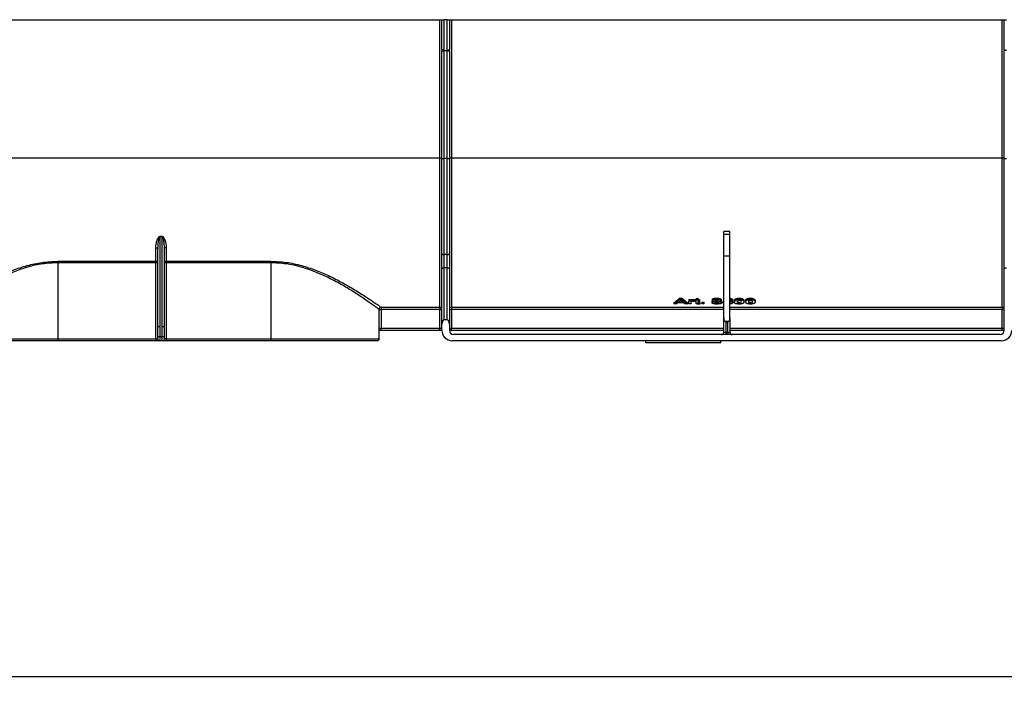
# Model space of a CAD drawing. Units: inches. Extents: x 0.6 to 16.3, y 0.2 to 11.5.
# Drawn here: x 3.7 to 5.5, y 8 to 9.3 of the extents above; entities that cross this region are included whole.
import ezdxf

# ---------------------------------------------------------------- set-up
doc = ezdxf.new("R2010")
doc.units = ezdxf.units.IN
doc.header["$MEASUREMENT"] = 0
doc.linetypes.add('SLD-Solid', pattern=[0])
doc.layers.add('FORMAT', color=7, linetype='SLD-Solid')
doc.styles.add('SLDTEXTSTYLE0', font='CALIBRI.TTF')
doc.styles.add('SLDTEXTSTYLE4', font='CALIBRII.TTF')
doc.dimstyles.new('SLDDIMSTYLE1', dxfattribs={"dimtxt": 0.145833, "dimasz": 0.13, "dimexe": 0, "dimexo": 0.0625, "dimgap": 0.036458, "dimtad": 2, "dimdec": 6, "dimlfac": 5, "dimrnd": 1e-09, "dimzin": 12, "dimdsep": 46, "dimlunit": 5, "dimtxsty": 'SLDTEXTSTYLE4', "dimsah": 1, "dimcen": 0.09, "dimadec": 0, "dimazin": 3, "dimtfac": 1, "dimtdec": 0, "dimtofl": 0, "dimtmove": 0, "dimatfit": 3, "dimfxl": 0, "dimfrac": 2, "dimtolj": 1, "dimtzin": 12, "dimarcsym": 0})

# ---------------------------------------------------------------- blocks, each defined once
blk = doc.blocks.new('_D_2')
at = {"layer": 'FORMAT'}
for p, q in [((9.9872, 8.7619), (9.9872, 8.0257)), ((2.0501, 8.7462), (2.0501, 8.0257)), ((6.092, 8.3893), (6.0541, 8.3893)), ((6.0541, 8.3893), (6.0541, 8.1519)), ((6.4863, 8.3893), (6.5242, 8.3893)), ((6.5242, 8.3893), (6.5242, 8.1519)), ((5.7614, 8.2804), (5.9121, 8.2804)), ((6.0541, 8.1519), (6.092, 8.1519)), ((6.5242, 8.1519), (6.4863, 8.1519)), ((2.0501, 8.0651), (9.9872, 8.0651))]:
    blk.add_line(p, q, dxfattribs=at)
for points in [[(2.0501, 8.0651), (2.1801, 8.0451), (2.1801, 8.0851)], [(9.9872, 8.0651), (9.8572, 8.0851), (9.8572, 8.0451)]]:
    blk.add_solid(points, dxfattribs=at)
at = {"layer": 'FORMAT', "attachment_point": 1, "style": 'SLDTEXTSTYLE0'}
for s, insert, char_height in [('5', (5.7875, 8.4592), 0.1458), ('39', (5.5382, 8.3463), 0.14583), ('"', (5.9382, 8.3463), 0.1458), ('1008', (6.092, 8.3463), 0.14583), ('8', (5.7875, 8.2595), 0.1458)]:
    blk.add_mtext(s, dxfattribs=dict(at, insert=insert, char_height=char_height))

msp = doc.modelspace()

# ---------------------------------------------------------------- linework, layer by layer
at = {"color": 7, "linetype": 'SLD-Solid', "lineweight": 25}
for p, q in [((3.39975129, 9.30525675), (4.4548694, 9.30525675)), ((4.44699538, 9.04376426), (4.44699538, 9.30525675)), ((4.45093239, 9.24839606), (4.45093239, 9.30525675)), ((4.46116861, 9.30525675), (4.4548694, 9.30525675)), ((4.4548694, 9.30525675), (4.4548694, 9.24731087)), ((4.46116861, 9.30525675), (5.51628672, 9.30525675)), ((4.46116861, 9.24731087), (4.46116861, 9.30525675)), ((4.46510562, 9.30525675), (4.46510562, 9.24839606)), ((4.46904263, 9.30525675), (4.46904263, 9.04376426)), ((5.5084127, 9.04376426), (5.5084127, 9.30525675)), ((5.51234971, 9.24839606), (5.51234971, 9.30525675)), ((4.45093239, 9.24839606), (4.45093239, 9.2463631)), ((4.45093239, 9.04308289), (4.45093239, 9.2463631)), ((4.4548694, 9.24731087), (4.46116861, 9.24731087)), ((4.4548694, 9.24731087), (4.4548694, 9.24629439)), ((4.46116861, 9.24629439), (4.4548694, 9.24629439)), ((4.4548694, 9.24629439), (4.4548694, 9.04293974)), ((4.46116861, 9.24731087), (4.46116861, 9.24629439)), ((4.46116861, 9.04293974), (4.46116861, 9.24629439)), ((4.46510562, 9.2463631), (4.46510562, 9.24839606)), ((4.46510562, 9.2463631), (4.46510562, 9.04308289)), ((5.51234971, 9.24839606), (5.51234971, 9.2463631)), ((5.51234971, 9.04308289), (5.51234971, 9.2463631)), ((4.44699538, 9.04376426), (3.4076253, 9.04376426)), ((4.44699538, 8.76218641), (4.44699538, 9.04376426)), ((4.45093239, 8.86385278), (4.45093239, 9.04308289)), ((4.46116861, 9.04293974), (4.4548694, 9.04293974)), ((4.4548694, 9.04293974), (4.4548694, 8.8617124)), ((4.46116861, 8.8617124), (4.46116861, 9.04293974)), ((4.46510562, 9.04308289), (4.46510562, 8.86385278)), ((5.5084127, 9.04376426), (4.46904263, 9.04376426)), ((4.46904263, 9.04376426), (4.46904263, 8.76218641)), ((5.5084127, 8.76218641), (5.5084127, 9.04376426)), ((5.51234971, 8.86385278), (5.51234971, 9.04308289)), ((4.99463318, 8.90535981), (4.98282215, 8.90535981)), ((4.98282215, 8.8994543), (4.98282215, 8.90535981)), ((4.99463318, 8.8994543), (4.99463318, 8.90535981)), ((3.91904263, 8.89620001), (3.92297963, 8.89620001)), ((3.91904263, 8.89620001), (3.91904263, 8.89536453)), ((3.91904263, 8.89536453), (3.91904263, 8.72579115)), ((3.92297963, 8.89536453), (3.91904263, 8.89536453)), ((3.92297963, 8.89620001), (3.92297963, 8.89536453)), ((3.92297963, 8.72579115), (3.92297963, 8.89536453)), ((4.99463318, 8.8994543), (4.98282215, 8.8994543)), ((4.98282215, 8.85840633), (4.98282215, 8.8994543)), ((4.99463318, 8.85840633), (4.99463318, 8.8994543)), ((3.91116861, 8.8490266), (3.91116861, 8.87480397)), ((3.91510562, 8.87241604), (3.91543742, 8.87719491)), ((3.91510562, 8.7258833), (3.91510562, 8.87241604)), ((3.92691664, 8.87241604), (3.92691664, 8.7258833)), ((3.93085365, 8.87480397), (3.93085365, 8.8490266)), ((4.45093239, 8.83470583), (4.45093239, 8.86385278)), ((4.46510562, 8.86385278), (4.46510562, 8.83470583)), ((5.51234971, 8.83470583), (5.51234971, 8.86385278)), ((3.72652294, 8.8490266), (3.91116861, 8.8490266)), ((3.72652294, 8.8490266), (3.72652294, 8.84628484)), ((3.91116861, 8.84628484), (3.72652294, 8.84628484)), ((3.72652294, 8.84628484), (3.72652294, 8.70289455)), ((3.91116861, 8.8490266), (3.91116861, 8.84628484)), ((3.91116861, 8.70289455), (3.91116861, 8.84628484)), ((3.91510562, 8.84628484), (3.91116861, 8.84628484)), ((3.93085365, 8.84628484), (3.92691664, 8.84628484)), ((3.93085365, 8.8490266), (4.12809774, 8.8490266)), ((3.93085365, 8.8490266), (3.93085365, 8.84628484)), ((3.93085365, 8.84628484), (3.93085365, 8.70289455)), ((4.12809774, 8.84628484), (3.93085365, 8.84628484)), ((4.12809774, 8.8490266), (4.12809774, 8.84628484)), ((4.12809774, 8.84628484), (4.12809774, 8.70289455)), ((4.46116861, 8.8617124), (4.4548694, 8.8617124)), ((4.4548694, 8.8617124), (4.4548694, 8.83667434)), ((4.46116861, 8.83667434), (4.46116861, 8.8617124)), ((4.98282215, 8.74209557), (4.98282215, 8.85840633)), ((4.99463318, 8.85840633), (4.98282215, 8.85840633)), ((4.99463318, 8.74209557), (4.99463318, 8.85840633)), ((4.45093239, 8.7304536), (4.45093239, 8.83470583)), ((4.4548694, 8.83667434), (4.4548694, 8.73832762)), ((4.46116861, 8.83667434), (4.4548694, 8.83667434)), ((4.46116861, 8.73832762), (4.46116861, 8.83667434)), ((4.46510562, 8.83470583), (4.46510562, 8.7304536)), ((5.51234971, 8.7304536), (5.51234971, 8.83470583)), ((4.88867703, 8.77084214), (4.88867703, 8.76840501)), ((4.90768461, 8.77068588), (4.89593668, 8.77068588)), ((4.89710706, 8.77161293), (4.90651423, 8.77161293)), ((4.89961895, 8.77936624), (4.90400234, 8.77936624)), ((4.89961895, 8.77936624), (4.89961895, 8.7768527)), ((4.89961895, 8.7768527), (4.90400234, 8.7768527)), ((4.90004321, 8.77407853), (4.9036062, 8.77407853)), ((4.90400234, 8.77936624), (4.90400234, 8.7768527)), ((4.91494426, 8.77084214), (4.91494426, 8.76840501)), ((4.91718012, 8.77677016), (4.92036001, 8.77677016)), ((4.91718012, 8.77677016), (4.91718012, 8.77428039)), ((4.91718012, 8.76840501), (4.91718012, 8.77428039)), ((4.91718012, 8.77428039), (4.92036001, 8.77428039)), ((4.92036001, 8.77677016), (4.92036001, 8.77428039)), ((4.92036001, 8.77428039), (4.92036001, 8.77336466)), ((4.92071333, 8.77132872), (4.92071333, 8.76840501)), ((4.92447289, 8.77688863), (4.92447289, 8.77439778)), ((4.92777976, 8.77657324), (4.92777976, 8.77408525)), ((4.92813308, 8.77677016), (4.93060632, 8.77677016)), ((4.92813308, 8.77677016), (4.92813308, 8.77428039)), ((4.92813308, 8.77324648), (4.92813308, 8.77428039)), ((4.92813308, 8.77428039), (4.93060632, 8.77428039)), ((4.93060632, 8.77324648), (4.92813308, 8.77324648)), ((4.93060632, 8.77845981), (4.93060632, 8.77595461)), ((4.93060632, 8.77428039), (4.93060632, 8.77595461)), ((4.93060632, 8.76989638), (4.93060632, 8.77324648)), ((4.93413954, 8.77918123), (4.93413954, 8.77666939)), ((4.93413954, 8.77677016), (4.93731943, 8.77677016)), ((4.93413954, 8.77666939), (4.93413954, 8.77428039)), ((4.93413954, 8.77428039), (4.93731943, 8.77428039)), ((4.93731943, 8.77324648), (4.93413954, 8.77324648)), ((4.93413954, 8.77324648), (4.93413954, 8.76986157)), ((4.93593375, 8.77157821), (4.93593375, 8.76913466)), ((4.93731943, 8.77677016), (4.93731943, 8.77428039)), ((4.93731943, 8.77428039), (4.93731943, 8.77324648)), ((4.93731943, 8.77160171), (4.93731943, 8.76915795)), ((4.93767275, 8.77082948), (4.93767275, 8.76839245)), ((4.94155928, 8.77176704), (4.94509249, 8.77176704)), ((4.94155928, 8.77176704), (4.94155928, 8.76932184)), ((4.94509249, 8.77176704), (4.94509249, 8.76932184)), ((4.96063863, 8.77300538), (4.96138267, 8.77399754)), ((4.96063863, 8.77300538), (4.96063863, 8.77054929)), ((4.96134527, 8.77691833), (4.96134527, 8.77442721)), ((4.96963176, 8.77533179), (4.96963176, 8.77324648)), ((4.96964832, 8.77936624), (4.96964832, 8.7768527)), ((4.96971457, 8.77186218), (4.96971457, 8.76941614)), ((4.97795137, 8.77691833), (4.97795137, 8.77442721)), ((4.97865801, 8.77307021), (4.97865801, 8.77061355)), ((4.9818379, 8.77300538), (4.98258194, 8.77399754)), ((4.9818379, 8.77300538), (4.9818379, 8.77054929)), ((4.98254454, 8.77691833), (4.98254454, 8.77442721)), ((4.99915064, 8.77691833), (4.99915064, 8.77442721)), ((4.99985728, 8.77307021), (4.99985728, 8.77061355)), ((5.00303717, 8.77468347), (5.00303717, 8.77221248)), ((5.00576437, 8.77836008), (5.00576437, 8.77585579)), ((5.01204687, 8.77936624), (5.01204687, 8.7768527)), ((5.01204687, 8.7719578), (5.01204687, 8.76951093)), ((5.01516603, 8.772706), (5.01516603, 8.77025255)), ((5.01835144, 8.77834836), (5.01835144, 8.77584419)), ((5.02423645, 8.77468347), (5.02423645, 8.77221248)), ((5.02696365, 8.77836008), (5.02696365, 8.77585579)), ((5.03324614, 8.77936624), (5.03324614, 8.7768527)), ((5.03324614, 8.7719578), (5.03324614, 8.76951093)), ((5.0363653, 8.772706), (5.0363653, 8.77025255)), ((5.03955071, 8.77834836), (5.03955071, 8.77584419)), ((4.33249392, 8.72257959), (4.33249392, 8.75825265)), ((4.33249392, 8.75825265), (4.33642462, 8.75825265)), ((4.33642462, 8.76218641), (4.44699538, 8.76218641)), ((4.33642462, 8.76218641), (4.33642462, 8.75825265)), ((4.44699538, 8.75825265), (4.33642462, 8.75825265)), ((4.33642462, 8.75825265), (4.33642462, 8.72257959)), ((4.44699538, 8.76218641), (4.44699538, 8.75825265)), ((4.44699538, 8.75825265), (4.45093239, 8.75825265)), ((4.44699538, 8.72257959), (4.44699538, 8.75825265)), ((4.46510562, 8.75825265), (4.46904263, 8.75825265)), ((4.46904263, 8.76218641), (4.46904263, 8.75825265)), ((4.46904263, 8.75825265), (4.46904263, 8.72257959)), ((4.89280095, 8.76840501), (4.88867703, 8.76840501)), ((4.91494426, 8.76840501), (4.91082034, 8.76840501)), ((4.92071333, 8.76840501), (4.91718012, 8.76840501)), ((4.94155928, 8.76932184), (4.94509249, 8.76932184)), ((4.94155928, 8.76840501), (4.94155928, 8.76932184)), ((4.94509249, 8.76840501), (4.94155928, 8.76840501)), ((4.94509249, 8.76932184), (4.94509249, 8.76840501)), ((5.5084127, 8.76218641), (5.5084127, 8.75825265)), ((5.5084127, 8.75825265), (5.51234971, 8.75825265)), ((5.5084127, 8.72257959), (5.5084127, 8.75825265)), ((4.46116861, 8.73832762), (4.4548694, 8.73832762)), ((4.98282215, 8.71470557), (4.98282215, 8.74209557)), ((4.98479066, 8.73619006), (4.98675916, 8.73422156)), ((4.98479066, 8.73619006), (4.99266467, 8.73619006)), ((4.98675916, 8.73422156), (4.98675916, 8.71470557)), ((4.99069617, 8.73422156), (4.98675916, 8.73422156)), ((4.99266467, 8.73619006), (4.99069617, 8.73422156)), ((4.99069617, 8.71470557), (4.99069617, 8.73422156)), ((4.99463318, 8.74209557), (4.99463318, 8.71470557)), ((4.33249392, 8.72257959), (4.33642462, 8.72257959)), ((4.33642462, 8.71864258), (4.33276495, 8.71864258)), ((4.33282215, 8.70289455), (4.33282215, 8.71864258)), ((4.33642462, 8.71864258), (4.33642462, 8.72257959)), ((4.33642462, 8.72257959), (4.44699538, 8.72257959)), ((4.44699538, 8.71864258), (4.33642462, 8.71864258)), ((4.44699538, 8.71864258), (4.44699538, 8.72257959)), ((4.44699538, 8.72257959), (4.45093239, 8.72257959)), ((4.45093239, 8.71864258), (4.44699538, 8.71864258)), ((4.45093239, 8.71864258), (4.45093239, 8.7304536)), ((4.46510562, 8.7304536), (4.46510562, 8.71864258)), ((4.46510562, 8.72257959), (4.46904263, 8.72257959)), ((4.46904263, 8.71864258), (4.46510562, 8.71864258)), ((4.46904263, 8.71864258), (4.46904263, 8.72257959)), ((4.98282215, 8.71864258), (4.46904263, 8.71864258)), ((4.98675916, 8.71470557), (4.98282215, 8.71470557)), ((4.98675916, 8.71470557), (4.99069617, 8.71470557)), ((4.98675916, 8.71470557), (4.98675916, 8.71076856)), ((4.99463318, 8.71470557), (4.99069617, 8.71470557)), ((4.99069617, 8.71470557), (4.99069617, 8.71076856)), ((5.5084127, 8.71864258), (4.99463318, 8.71864258)), ((5.5084127, 8.71864258), (5.5084127, 8.72257959)), ((5.5084127, 8.72257959), (5.51234971, 8.72257959)), ((5.51234971, 8.71864258), (5.5084127, 8.71864258)), ((5.51234971, 8.71864258), (5.51234971, 8.7304536)), ((3.72652294, 8.69895754), (3.52573554, 8.69895754)), ((3.72652294, 8.70289455), (3.72652294, 8.69895754)), ((3.72652294, 8.70289455), (3.91116861, 8.70289455)), ((3.91116861, 8.69895754), (3.72652294, 8.69895754)), ((3.91116861, 8.70289455), (3.91465169, 8.70289455)), ((3.91116861, 8.70289455), (3.91116861, 8.69895754)), ((3.91813477, 8.69895754), (3.91116861, 8.69895754)), ((3.92388749, 8.69895754), (3.91813477, 8.69895754)), ((3.92298066, 8.70651475), (3.9190416, 8.70651475)), ((3.93085365, 8.69895754), (3.92388749, 8.69895754)), ((3.92691825, 8.70655339), (3.92691924, 8.70717268)), ((3.93085365, 8.70289455), (3.92737057, 8.70289455)), ((3.93085365, 8.70289455), (3.93085365, 8.69895754)), ((3.93085365, 8.70289455), (4.12809774, 8.70289455)), ((4.12809774, 8.69895754), (3.93085365, 8.69895754)), ((4.12809774, 8.70289455), (4.12809774, 8.69895754)), ((4.32888515, 8.69895754), (4.12809774, 8.69895754)), ((5.5068379, 8.69895754), (4.47061743, 8.69895754)), ((5.5044757, 8.71076856), (4.47297963, 8.71076856)), ((4.83597176, 8.69502053), (4.83597176, 8.69895754)), ((4.97770404, 8.69502053), (4.97770404, 8.69895754)), ((4.97770404, 8.69502053), (4.83597176, 8.69502053))]:
    msp.add_line(p, q, dxfattribs=at)
at = {"color": 8, "linetype": 'SLD-Solid', "lineweight": 25}
for p, q in [((4.46904263, 8.76218641), (4.98282215, 8.76218641)), ((4.98282215, 8.75825265), (4.46904263, 8.75825265)), ((4.99463318, 8.76218641), (5.5084127, 8.76218641)), ((5.5084127, 8.75825265), (4.99463318, 8.75825265)), ((4.46904263, 8.72257959), (4.98282215, 8.72257959)), ((4.99463318, 8.72257959), (5.5084127, 8.72257959)), ((3.52179853, 8.70289455), (3.72652294, 8.70289455)), ((4.12809774, 8.70289455), (4.33282215, 8.70289455))]:
    msp.add_line(p, q, dxfattribs=at)
at = {"color": 7, "linetype": 'SLD-Solid', "lineweight": 25, "flags": 128}
for points in [[(4.4548694, 9.24731087), (4.45410133, 9.24733172), (4.45336277, 9.24739347), (4.45268211, 9.24749376), (4.45208551, 9.24762871), (4.4515959, 9.24779316), (4.45123208, 9.24798077), (4.45100804, 9.24818435), (4.45093239, 9.24839606)], [(4.46510562, 9.24839606), (4.46502997, 9.24818435), (4.46480593, 9.24798077), (4.46444211, 9.24779316), (4.4639525, 9.24762871), (4.46335589, 9.24749376), (4.46267524, 9.24739347), (4.46193668, 9.24733172), (4.46116861, 9.24731087)], [(5.51628672, 9.24731087), (5.51551865, 9.24733172), (5.51478009, 9.24739347), (5.51409944, 9.24749376), (5.51350284, 9.24762871), (5.51301322, 9.24779316), (5.5126494, 9.24798077), (5.51242536, 9.24818435), (5.51234971, 9.24839606)], [(3.91116861, 8.87480397), (3.91193668, 8.87475809), (3.91267524, 8.8746222), (3.91335589, 8.87440153), (3.9139525, 8.87410456), (3.91444211, 8.8737427), (3.91480593, 8.87332986), (3.91502997, 8.87288191), (3.91510562, 8.87241604)], [(3.93085365, 8.87480397), (3.93008558, 8.87475809), (3.92934702, 8.8746222), (3.92866637, 8.87440153), (3.92806976, 8.87410456), (3.92758015, 8.8737427), (3.92721633, 8.87332986), (3.92699229, 8.87288191), (3.92691664, 8.87241604)], [(4.45093239, 8.83470583), (4.45100804, 8.83508987), (4.45123208, 8.83545915), (4.4515959, 8.83579947), (4.45208551, 8.83609777), (4.45268211, 8.83634258), (4.45336277, 8.83652449), (4.45410133, 8.83663651), (4.4548694, 8.83667434)], [(4.46116861, 8.83667434), (4.46193668, 8.83663651), (4.46267524, 8.83652449), (4.46335589, 8.83634258), (4.4639525, 8.83609777), (4.46444211, 8.83579947), (4.46480593, 8.83545915), (4.46502997, 8.83508987), (4.46510562, 8.83470583)], [(5.51234971, 8.83470583), (5.51242536, 8.83508987), (5.5126494, 8.83545915), (5.51301322, 8.83579947), (5.51350284, 8.83609777), (5.51409944, 8.83634258), (5.51478009, 8.83652449), (5.51551865, 8.83663651), (5.51628672, 8.83667434)]]:
    msp.add_lwpolyline(points, dxfattribs=at)
at = {"color": 7, "linetype": 'SLD-Solid', "lineweight": 25}
for centre, radius, start, end in [((4.45388545, 9.30274227), 0.05645645, 267.00167362, 270.99863092), ((4.46215256, 9.30274227), 0.05645645, 269.00136908, 272.99832638), ((4.44797933, 8.98731638), 0.05645645, 87.00167362, 90.99863092), ((4.46805867, 8.98731638), 0.05645645, 89.00136908, 92.99832638), ((5.50939666, 8.98731638), 0.05645645, 87.00167362, 90.99863092), ((3.91167552, 8.84555695), 0.00350648, 11.98084692, 98.31198712), ((3.93034674, 8.84555695), 0.00350648, 81.68801288, 168.01915308), ((4.33643676, 8.75824357), 0.00394285, 90.1764713, 179.86815221), ((4.44699701, 8.75825102), 0.00393538, 0.02366542, 90.02364589), ((4.469041, 8.75825102), 0.00393538, 89.97635411, 179.97633458), ((5.50841433, 8.75825102), 0.00393538, 0.02366542, 90.02364589), ((3.91805891, 8.76791346), 0.04213379, 265.98065606, 271.33782669), ((3.92396335, 8.76791346), 0.04213379, 268.66217331, 274.01934394), ((4.47061743, 8.71864258), 0.01968504, 180, 270), ((4.47297963, 8.71864258), 0.00787402, 180, 270), ((4.97888515, 8.71470557), 0.00393701, 270, 0), ((4.99857019, 8.71470557), 0.00393701, 180, 270), ((5.5044757, 8.71864258), 0.00787402, 270, 0), ((5.5068379, 8.71864258), 0.01968504, 270, 0), ((3.91837653, 8.70268067), 0.00373097, 176.71370004, 266.28485264), ((3.91809534, 8.60708727), 0.09943199, 89.45472956, 91.72332614), ((3.92392692, 8.60708727), 0.09943199, 88.27667386, 90.54527044), ((3.92364573, 8.70268067), 0.00373097, 273.71514736, 3.28629996), ((4.32888515, 8.70289455), 0.00393701, 270, 0)]:
    msp.add_arc(centre, radius, start, end, dxfattribs=at)
for centre, major_axis, ratio, start_param, end_param in [((4.86054068, 9.04876996), (0, 0.2868203), 0.3970352564, 3.3912532148, 3.4918715732), ((4.86054068, 9.04876996), (0, 0.2891825), 0.3970352564, 3.3891709435, 3.4888888544), ((4.86659525, 9.04876996), (0, 0.2891825), 0.3697916667, 3.3891709435, 3.4195373944), ((4.86659284, 9.04876996), (0, 0.2891825), 0.3697539797, 3.4309913597, 3.4586364789), ((4.93702108, 9.04876996), (0, 0.2891825), 0.3696646341, 2.8259549356, 2.8521939475), ((4.94308061, 9.04876996), (0, 0.2868203), 0.3970352564, 2.791313734, 2.8919320924), ((4.94308061, 9.04876996), (0, 0.2891825), 0.3970352564, 2.7942964528, 2.8940143637), ((4.93702605, 9.04876996), (0, 0.2891825), 0.3697916667, 2.8636479128, 2.8940143637), ((4.89519787, 9.04876996), (0, 0.2891825), 0.3603603604, 3.4484466646, 3.4595809435), ((4.76197726, 9.04876996), (0.50429942, 0), 0.56875, 5.0533392703, 5.0607832758), ((4.76197726, 9.04876996), (0.50845275, 0), 0.56875, 5.0504424971, 5.0578179663), ((4.9461127, 9.04876996), (0, 0.2868203), 0.1191806331, 2.8814298625, 2.8921108606), ((4.9461127, 9.04876996), (0, 0.2891825), 0.1191806331, 2.8836036722, 2.894191578), ((4.4548694, 8.7304536), (0, 0.00787402), 0.5, 0, 1.5707963268), ((4.46116861, 8.7304536), (0, -0.00787402), 0.5, 1.5707963268, 3.1415926536), ((4.98675916, 8.74209557), (0, 0.0068191), 0.5773502692, 1.5707963268, 2.6179938779), ((4.99069617, 8.74209557), (0, 0.0068191), 0.5773502692, 3.6651914292, 4.7123889804)]:
    msp.add_ellipse(centre, major_axis=major_axis, ratio=ratio, start_param=start_param, end_param=end_param, dxfattribs=at)
for points, knots in [([(4.45093239, 9.04308289), (4.45093326, 9.0430807), (4.45093746, 9.04307012), (4.45103783, 9.04304363), (4.45146698, 9.04300542), (4.4523633, 9.04296912), (4.45354142, 9.04294447), (4.45442674, 9.04294132), (4.4548694, 9.04293974)], [0, 0, 0, 0, 0.0293739273, 0.1414693995, 0.3561377488, 0.5707697671, 0.7853845864, 1, 1, 1, 1]), ([(4.46116861, 9.04293974), (4.46161127, 9.04294132), (4.46249659, 9.04294447), (4.46367471, 9.04296912), (4.46457102, 9.04300542), (4.46500018, 9.04304363), (4.46510054, 9.04307012), (4.46510475, 9.0430807), (4.46510562, 9.04308289)], [0, 0, 0, 0, 0.2146154136, 0.4292302329, 0.6438622512, 0.8585306005, 0.9706260727, 1, 1, 1, 1]), ([(5.51234971, 9.04308289), (5.51235059, 9.0430807), (5.51235479, 9.04307012), (5.51245516, 9.04304363), (5.51288431, 9.04300542), (5.51378062, 9.04296912), (5.51495874, 9.04294447), (5.51584406, 9.04294132), (5.51628672, 9.04293974)], [0, 0, 0, 0, 0.0293739273, 0.1414693995, 0.3561377488, 0.5707697671, 0.7853845864, 1, 1, 1, 1]), ([(3.91116861, 8.87480397), (3.91152427, 8.87900023), (3.91205751, 8.88529161), (3.91461992, 8.89215113), (3.91653725, 8.89484743), (3.91748565, 8.89570812), (3.91830646, 8.89611231), (3.91879812, 8.89619856), (3.91902906, 8.89619993), (3.91904263, 8.89620001)], [0, 0, 0, 0, 0.5534803895, 0.8298222672, 0.8990966868, 0.9479137654, 0.9755020039, 0.9985607048, 1, 1, 1, 1]), ([(3.92297963, 8.89620001), (3.92324169, 8.89617074), (3.92382783, 8.89610528), (3.92483165, 8.89549993), (3.92671452, 8.89344847), (3.92980722, 8.88635371), (3.93040801, 8.87972263), (3.93085365, 8.87480397)], [0, 0, 0, 0, 0.0277221403, 0.0620066738, 0.1268445202, 0.3523289497, 1, 1, 1, 1]), ([(3.92669419, 8.87862387), (3.92670968, 8.87847181), (3.92692077, 8.87640036), (3.92691863, 8.8743323), (3.92691664, 8.87241604)], [0, 0, 0, 0, 0.0734081727, 1, 1, 1, 1]), ([(4.45093239, 8.86385278), (4.45093333, 8.86381875), (4.45093769, 8.86366106), (4.45103878, 8.86326581), (4.45146696, 8.86269591), (4.45236329, 8.86215276), (4.45354142, 8.86178345), (4.45442674, 8.86173608), (4.4548694, 8.8617124)], [0, 0, 0, 0, 0.03052839266, 0.14146295009, 0.35613272673, 0.57076693598, 0.7853831544, 1, 1, 1, 1]), ([(4.46116861, 8.8617124), (4.46161127, 8.86173608), (4.46249659, 8.86178345), (4.46367471, 8.86215276), (4.46457105, 8.86269591), (4.46499923, 8.86326581), (4.46510032, 8.86366106), (4.46510468, 8.86381875), (4.46510562, 8.86385278)], [0, 0, 0, 0, 0.2146168456, 0.429233064, 0.6438672733, 0.8585370499, 0.9694716073, 1, 1, 1, 1]), ([(3.51819607, 8.76218641), (3.51913915, 8.76285375), (3.52105314, 8.76420813), (3.52996715, 8.77043286), (3.54508157, 8.78069188), (3.5664502, 8.79436526), (3.59093618, 8.80866), (3.61565101, 8.8214003), (3.64162428, 8.8326029), (3.66801103, 8.84134461), (3.69656554, 8.84772677), (3.71642316, 8.84858838), (3.72652294, 8.8490266)], [0, 0, 0, 0, 0.0877344181, 0.1780565534, 0.3000677972, 0.4270790735, 0.5320123678, 0.6391262506, 0.7278962666, 0.8183410216, 0.9076064438, 1, 1, 1, 1]), ([(3.72652294, 8.84628484), (3.71678244, 8.84583353), (3.69728822, 8.84493029), (3.66930305, 8.83857228), (3.64327256, 8.82965239), (3.6178662, 8.81833615), (3.59355, 8.80541226), (3.56967409, 8.79099029), (3.54865862, 8.77713539), (3.53377997, 8.76668175), (3.52498604, 8.76034853), (3.5230797, 8.75895116), (3.52212676, 8.75825265)], [0, 0, 0, 0, 0.0900681215, 0.1802584282, 0.2695409661, 0.358909469, 0.465043118, 0.5711751789, 0.6962333479, 0.8211018598, 0.9105731786, 1, 1, 1, 1]), ([(4.12809774, 8.8490266), (4.13784123, 8.8486175), (4.15769635, 8.84778385), (4.18610782, 8.84149183), (4.21282788, 8.83266963), (4.2386289, 8.82155943), (4.26351362, 8.80875666), (4.28769371, 8.79465082), (4.30927444, 8.78087074), (4.32439806, 8.77060894), (4.33350887, 8.76424985), (4.33544367, 8.76288061), (4.33642462, 8.76218641)], [0, 0, 0, 0, 0.0891465679, 0.1816613595, 0.2703499682, 0.3608771921, 0.4658158843, 0.5729246439, 0.6951385405, 0.8219438168, 0.9097249861, 1, 1, 1, 1]), ([(4.33249392, 8.75825265), (4.33154099, 8.75895116), (4.32963464, 8.76034853), (4.32084071, 8.76668175), (4.30596206, 8.77713539), (4.28494659, 8.79099029), (4.26107069, 8.80541226), (4.23675449, 8.81833615), (4.21134812, 8.82965239), (4.18531763, 8.83857228), (4.15733246, 8.84493029), (4.13783825, 8.84583353), (4.12809774, 8.84628484)], [0, 0, 0, 0, 0.0894268214, 0.1788981402, 0.3037666521, 0.4288248211, 0.534956882, 0.641090531, 0.7304590339, 0.8197415718, 0.9099318785, 1, 1, 1, 1]), ([(4.90181065, 8.77572262), (4.90158108, 8.77542296), (4.90123524, 8.77497153), (4.90054494, 8.77440675), (4.90013398, 8.77413574), (4.89992811, 8.77399997)], [0, 0, 0, 0, 0.4962956807, 0.7476607572, 1, 1, 1, 1]), ([(4.90383672, 8.77387348), (4.90366745, 8.77402366), (4.90324427, 8.77439913), (4.9025656, 8.77501268), (4.9020623, 8.77548597), (4.90181065, 8.77572262)], [0, 0, 0, 0, 0.2499866724, 0.6249825015, 1, 1, 1, 1]), ([(4.92036001, 8.77584608), (4.92064998, 8.77600198), (4.92123294, 8.77631541), (4.92227674, 8.7766953), (4.92347751, 8.77686506), (4.9241667, 8.77688138), (4.92447289, 8.77688863)], [0, 0, 0, 0, 0.31337137203, 0.63001227806, 0.83562105107, 1, 1, 1, 1]), ([(4.92036001, 8.77336466), (4.92064968, 8.77351898), (4.92123203, 8.77382924), (4.92227424, 8.77420553), (4.92347486, 8.77437426), (4.92416544, 8.77439053), (4.92447289, 8.77439778)], [0, 0, 0, 0, 0.3129463336, 0.6291367391, 0.8348884864, 1, 1, 1, 1]), ([(4.92125987, 8.77254717), (4.92110057, 8.77234511), (4.92086041, 8.77204049), (4.92073006, 8.77163323), (4.92071892, 8.77143037), (4.92071333, 8.77132872)], [0, 0, 0, 0, 0.4956684831, 0.7472786846, 1, 1, 1, 1]), ([(4.92433487, 8.77335935), (4.92397907, 8.77334734), (4.92326477, 8.77332322), (4.92231071, 8.77312734), (4.92161521, 8.77285841), (4.92137188, 8.77264527), (4.92125987, 8.77254717)], [0, 0, 0, 0, 0.241451085, 0.4847266972, 0.7628292886, 1, 1, 1, 1]), ([(4.92667563, 8.77309559), (4.92650242, 8.77313262), (4.92615546, 8.77320679), (4.92558016, 8.77328718), (4.924974, 8.77334932), (4.9245504, 8.77335597), (4.92433487, 8.77335935)], [0, 0, 0, 0, 0.25012274662, 0.50104415916, 0.74613500986, 1, 1, 1, 1]), ([(4.92447289, 8.77688863), (4.92476388, 8.7768839), (4.92534665, 8.77687441), (4.92648529, 8.77678603), (4.9272625, 8.77665827), (4.92777976, 8.77657324)], [0, 0, 0, 0, 0.2501265035, 0.5009317534, 1, 1, 1, 1]), ([(4.92447289, 8.77439778), (4.92476388, 8.77439309), (4.92534665, 8.77438368), (4.92648523, 8.77429611), (4.92726249, 8.7741695), (4.92777976, 8.77408525)], [0, 0, 0, 0, 0.25014897192, 0.50097567975, 1, 1, 1, 1]), ([(4.93413954, 8.77231155), (4.93412534, 8.7721646), (4.9341071, 8.77197589), (4.93437232, 8.77175879), (4.93468847, 8.77166415), (4.93515538, 8.77159531), (4.93559519, 8.77158087), (4.93587056, 8.77157871), (4.93593375, 8.77157821)], [0, 0, 0, 0, 0.4240061727, 0.5444711441, 0.6651365833, 0.7873573136, 0.9512094972, 1, 1, 1, 1]), ([(4.93593375, 8.77157821), (4.93604953, 8.77157868), (4.93628111, 8.77157962), (4.93674339, 8.77158716), (4.93708903, 8.77159589), (4.93731943, 8.77160171)], [0, 0, 0, 0, 0.25003291451, 0.50008666138, 1, 1, 1, 1]), ([(4.96063863, 8.77054929), (4.96077598, 8.77088503), (4.96100286, 8.77143962), (4.96258666, 8.77212486), (4.96410069, 8.77245472), (4.96506861, 8.7725887), (4.96532566, 8.77262428)], [0, 0, 0, 0, 0.3937996684, 0.6504811333, 0.9071818795, 1, 1, 1, 1]), ([(4.96357561, 8.76881883), (4.96291023, 8.76898566), (4.96157576, 8.76932025), (4.96073789, 8.76995781), (4.96066706, 8.77037985), (4.96063863, 8.77054929)], [0, 0, 0, 0, 0.3731288483, 0.7483399779, 1, 1, 1, 1]), ([(4.96134527, 8.77691833), (4.96145292, 8.77725946), (4.96163995, 8.77785214), (4.96314171, 8.77858856), (4.96500791, 8.77907087), (4.96727092, 8.77933067), (4.9688457, 8.77935423), (4.96964832, 8.77936624)], [0, 0, 0, 0, 0.2515951795, 0.437124009, 0.6224455272, 0.8075725952, 1, 1, 1, 1]), ([(4.96134527, 8.77442721), (4.96145317, 8.77476559), (4.96164054, 8.77535321), (4.96314347, 8.77608273), (4.96500915, 8.77656023), (4.96727132, 8.77681746), (4.96884583, 8.7768408), (4.96964832, 8.7768527)], [0, 0, 0, 0, 0.2517266441, 0.4371366954, 0.6223336519, 0.8075129914, 1, 1, 1, 1]), ([(4.96532566, 8.77262428), (4.96459221, 8.77273509), (4.96329148, 8.77293162), (4.96202307, 8.77344419), (4.96142939, 8.7739456), (4.96137015, 8.77428477), (4.96134527, 8.77442721)], [0, 0, 0, 0, 0.32272790526, 0.57234794909, 0.82040463928, 1, 1, 1, 1]), ([(4.96963728, 8.77193075), (4.96917555, 8.77192036), (4.96838692, 8.77190261), (4.96740944, 8.77173555), (4.96662297, 8.77146227), (4.96604885, 8.77110337), (4.96597204, 8.77081729), (4.96593845, 8.77069218)], [0, 0, 0, 0, 0.2137106012, 0.3650215103, 0.5157393894, 0.7882326447, 1, 1, 1, 1]), ([(4.96593845, 8.77069218), (4.96597932, 8.77050266), (4.96604727, 8.77018764), (4.96675911, 8.76979608), (4.96773396, 8.76954515), (4.96880492, 8.76942865), (4.96947268, 8.76941947), (4.96971457, 8.76941614)], [0, 0, 0, 0, 0.3036493174, 0.5046987018, 0.7065542635, 0.8937058658, 1, 1, 1, 1]), ([(4.96968144, 8.77535519), (4.96921876, 8.77534081), (4.96844987, 8.77531692), (4.96755662, 8.77511283), (4.96700228, 8.77486855), (4.96668319, 8.77458368), (4.96665745, 8.77438499), (4.96664509, 8.77428954)], [0, 0, 0, 0, 0.2703147658, 0.4492139518, 0.6278792825, 0.8212322403, 1, 1, 1, 1]), ([(4.96664509, 8.77428954), (4.96667609, 8.77413642), (4.96672763, 8.77388187), (4.96725519, 8.7735655), (4.96796501, 8.77336544), (4.96880473, 8.77326013), (4.96937044, 8.77325079), (4.96963176, 8.77324648)], [0, 0, 0, 0, 0.2862582587, 0.4759024429, 0.666473905, 0.8459329654, 1, 1, 1, 1]), ([(4.96963176, 8.77324648), (4.97007678, 8.77325907), (4.97082407, 8.7732802), (4.97170978, 8.77346157), (4.9722682, 8.77368714), (4.97260742, 8.7739731), (4.97263629, 8.77418367), (4.97265155, 8.77429503)], [0, 0, 0, 0, 0.2577747762, 0.4328584558, 0.6076989375, 0.7925229835, 1, 1, 1, 1]), ([(4.97335819, 8.77067486), (4.97329918, 8.77087649), (4.97320388, 8.77120209), (4.97234012, 8.77160045), (4.97132279, 8.77183892), (4.97034187, 8.77192559), (4.9697894, 8.77192964), (4.96963728, 8.77193075)], [0, 0, 0, 0, 0.3334115709, 0.538400081, 0.7441769425, 0.9295596505, 1, 1, 1, 1]), ([(4.96964832, 8.77936624), (4.97098137, 8.77933269), (4.97310669, 8.77927918), (4.97562374, 8.77875566), (4.97715313, 8.77813789), (4.97786842, 8.77748438), (4.97792863, 8.7770735), (4.97795137, 8.77691833)], [0, 0, 0, 0, 0.316075328, 0.5039292664, 0.6916557671, 0.8835498935, 1, 1, 1, 1]), ([(4.96964832, 8.7768527), (4.97098131, 8.77681946), (4.97310649, 8.77676647), (4.97562411, 8.77624769), (4.97715372, 8.77563537), (4.97786856, 8.77498777), (4.97792868, 8.77458081), (4.97795137, 8.77442721)], [0, 0, 0, 0, 0.3162109865, 0.5041350653, 0.6919372307, 0.8837276088, 1, 1, 1, 1]), ([(4.97265155, 8.77429503), (4.97261858, 8.77444273), (4.97256156, 8.77469817), (4.97200095, 8.77502694), (4.97125866, 8.77524367), (4.97042802, 8.77534274), (4.96990302, 8.77535149), (4.96968144, 8.77535519)], [0, 0, 0, 0, 0.2782086795, 0.481159983, 0.6845857628, 0.8668771507, 1, 1, 1, 1]), ([(4.96971457, 8.76941614), (4.97011196, 8.76942492), (4.97091049, 8.76944255), (4.97192429, 8.76960692), (4.97274569, 8.76985788), (4.97328529, 8.77022154), (4.97333247, 8.77051491), (4.97335819, 8.77067486)], [0, 0, 0, 0, 0.17686734817, 0.3554051984, 0.51870218433, 0.73757761803, 1, 1, 1, 1]), ([(4.97865801, 8.77061355), (4.9785475, 8.77026463), (4.97835906, 8.76966965), (4.9766633, 8.76898639), (4.97454913, 8.76855371), (4.9721298, 8.768343), (4.97051699, 8.76832429), (4.96979738, 8.76831594)], [0, 0, 0, 0, 0.27251063047, 0.46469227525, 0.65662489778, 0.84679074041, 1, 1, 1, 1]), ([(4.97795137, 8.77442721), (4.97785412, 8.77414709), (4.97766952, 8.77361531), (4.97620523, 8.77301863), (4.97483225, 8.77274821), (4.97407629, 8.7726441), (4.97393234, 8.77262428)], [0, 0, 0, 0, 0.3520393519, 0.6683023914, 0.9368371411, 1, 1, 1, 1]), ([(4.97393234, 8.77262428), (4.97475778, 8.77249881), (4.97641641, 8.77224668), (4.97802558, 8.77160205), (4.97860619, 8.77102839), (4.97864593, 8.77071028), (4.97865801, 8.77061355)], [0, 0, 0, 0, 0.3056416141, 0.6141506272, 0.8826750535, 1, 1, 1, 1]), ([(4.97773718, 8.77409971), (4.9778051, 8.77407427), (4.97836941, 8.77386295), (4.97858795, 8.77348561), (4.97864167, 8.7731671), (4.97865801, 8.77307021)], [0, 0, 0, 0, 0.08693027915, 0.72223597834, 1, 1, 1, 1]), ([(4.9818379, 8.77054929), (4.98190051, 8.77089489), (4.98197062, 8.77128195), (4.98273977, 8.77160284), (4.98282215, 8.77163721)], [0, 0, 0, 0, 0.8928910427, 1, 1, 1, 1]), ([(4.98282215, 8.76945013), (4.98248862, 8.76964323), (4.98189549, 8.76998662), (4.98185543, 8.77037799), (4.9818379, 8.77054929)], [0, 0, 0, 0, 0.5623274762, 1, 1, 1, 1]), ([(4.98282215, 8.7738764), (4.98276877, 8.7739185), (4.98255036, 8.77409076), (4.98254705, 8.77428241), (4.98254454, 8.77442721)], [0, 0, 0, 0, 0.2444402767, 1, 1, 1, 1]), ([(4.99463318, 8.77914241), (4.99466622, 8.77914054), (4.99547044, 8.77909499), (4.99680345, 8.77873365), (4.99835784, 8.778144), (4.99906693, 8.77748352), (4.99912769, 8.77707327), (4.99915064, 8.77691833)], [0, 0, 0, 0, 0.0116305576, 0.2831064963, 0.5543982692, 0.8317128602, 1, 1, 1, 1]), ([(4.99463318, 8.77663093), (4.99466623, 8.77662907), (4.99547042, 8.77658395), (4.99680385, 8.77622587), (4.99835841, 8.77564142), (4.99906707, 8.77498692), (4.99912774, 8.77458058), (4.99915064, 8.77442721)], [0, 0, 0, 0, 0.0116412694, 0.283269506, 0.5547215273, 0.8319381699, 1, 1, 1, 1]), ([(4.99985728, 8.77061355), (4.99974841, 8.77026353), (4.99956275, 8.76966666), (4.99785079, 8.76899435), (4.99619609, 8.76861591), (4.99498266, 8.76852286), (4.99463318, 8.76849606)], [0, 0, 0, 0, 0.3711342246, 0.632867815, 0.8942622601, 1, 1, 1, 1]), ([(4.99915064, 8.77442721), (4.9990534, 8.77414709), (4.99886879, 8.77361531), (4.99740451, 8.77301863), (4.99603152, 8.77274821), (4.99527556, 8.7726441), (4.99513161, 8.77262428)], [0, 0, 0, 0, 0.3520393519, 0.6683023914, 0.9368371411, 1, 1, 1, 1]), ([(4.99513161, 8.77262428), (4.99595705, 8.77249881), (4.99761568, 8.77224668), (4.99922485, 8.77160205), (4.99980546, 8.77102839), (4.9998452, 8.77071028), (4.99985728, 8.77061355)], [0, 0, 0, 0, 0.3056416141, 0.6141506272, 0.8826750535, 1, 1, 1, 1]), ([(4.99893645, 8.77409971), (4.99900437, 8.77407427), (4.99956868, 8.77386295), (4.99978722, 8.77348561), (4.99984094, 8.7731671), (4.99985728, 8.77307021)], [0, 0, 0, 0, 0.0869302791, 0.7222359783, 1, 1, 1, 1]), ([(5.00303717, 8.77468347), (5.00310802, 8.77527113), (5.00321613, 8.77616791), (5.00412613, 8.77745032), (5.00521039, 8.77805244), (5.00576437, 8.77836008)], [0, 0, 0, 0, 0.4818047617, 0.7352358764, 1, 1, 1, 1]), ([(5.00303717, 8.77221248), (5.003108, 8.77279483), (5.00321608, 8.77368352), (5.00412613, 8.77495438), (5.00521037, 8.77555097), (5.00576437, 8.77585579)], [0, 0, 0, 0, 0.48177555416, 0.73521152476, 1, 1, 1, 1]), ([(5.01204687, 8.76831594), (5.01104298, 8.76833631), (5.00918385, 8.76837406), (5.00681392, 8.76872161), (5.00500681, 8.76921946), (5.0031991, 8.77033189), (5.00310639, 8.77140862), (5.00303717, 8.77221248)], [0, 0, 0, 0, 0.1547500397, 0.2865846562, 0.4178992396, 0.5654224298, 1, 1, 1, 1]), ([(5.00576437, 8.77836008), (5.00636306, 8.77858012), (5.00756512, 8.77902194), (5.00989533, 8.77932674), (5.01141334, 8.77935461), (5.01204687, 8.77936624)], [0, 0, 0, 0, 0.3663445219, 0.7355527762, 1, 1, 1, 1]), ([(5.00576437, 8.77585579), (5.00636328, 8.77607387), (5.00756576, 8.77651173), (5.00989574, 8.77681357), (5.01141341, 8.77684117), (5.01204687, 8.7768527)], [0, 0, 0, 0, 0.36633312771, 0.73551611147, 1, 1, 1, 1]), ([(5.0089277, 8.77432068), (5.00874357, 8.77400394), (5.00844177, 8.77348478), (5.00835789, 8.77277622), (5.00834396, 8.77238926), (5.00833699, 8.77219561)], [0, 0, 0, 0, 0.438755227, 0.7191419489, 1, 1, 1, 1]), ([(5.00833699, 8.77219561), (5.00834295, 8.77172713), (5.00835211, 8.77100735), (5.00887713, 8.77022934), (5.00953205, 8.76984982), (5.01018368, 8.76965597), (5.0110288, 8.76953554), (5.01168231, 8.76951974), (5.01204687, 8.76951093)], [0, 0, 0, 0, 0.4244926145, 0.6521824921, 0.7552972041, 0.8304090166, 0.9053938799, 1, 1, 1, 1]), ([(5.00851309, 8.77347205), (5.00851981, 8.773404), (5.00855133, 8.7730848), (5.00888594, 8.77268368), (5.00953069, 8.7722997), (5.01018349, 8.77210424), (5.01102837, 8.77198265), (5.01168215, 8.7719667), (5.01204687, 8.7719578)], [0, 0, 0, 0, 0.0968302456, 0.4542055793, 0.6160265174, 0.7338836701, 0.85154536, 1, 1, 1, 1]), ([(5.01204687, 8.77523373), (5.01166518, 8.77522073), (5.01096481, 8.77519687), (5.01006807, 8.77502324), (5.00934197, 8.7747288), (5.00908577, 8.7744764), (5.0089277, 8.77432068)], [0, 0, 0, 0, 0.2486459406, 0.4562453233, 0.6645311784, 1, 1, 1, 1]), ([(5.01204687, 8.77936624), (5.01264773, 8.77935619), (5.01410288, 8.77933186), (5.01629338, 8.77905022), (5.01766777, 8.7786328), (5.01826716, 8.77838343), (5.01835144, 8.77834836)], [0, 0, 0, 0, 0.24883403652, 0.60261043077, 0.94412590978, 1, 1, 1, 1]), ([(5.01204687, 8.7768527), (5.01264772, 8.77684274), (5.01410348, 8.77681861), (5.01629529, 8.77653935), (5.01766914, 8.77612545), (5.01826815, 8.77587852), (5.01835144, 8.77584419)], [0, 0, 0, 0, 0.2488941992, 0.6030179029, 0.9448008454, 1, 1, 1, 1]), ([(5.01575674, 8.77219561), (5.01575547, 8.77268361), (5.01575352, 8.77343467), (5.01520764, 8.7743427), (5.01455708, 8.77480646), (5.01389806, 8.77505231), (5.01304387, 8.77520319), (5.01239474, 8.77522307), (5.01204687, 8.77523373)], [0, 0, 0, 0, 0.424711562, 0.6536601003, 0.7555311439, 0.8329268179, 0.9104630448, 1, 1, 1, 1]), ([(5.01204687, 8.76951093), (5.01243606, 8.76952131), (5.01313836, 8.76954005), (5.01403107, 8.76967879), (5.01475257, 8.76991346), (5.01500812, 8.77012304), (5.01516603, 8.77025255)], [0, 0, 0, 0, 0.2554517901, 0.4609691475, 0.6669022508, 1, 1, 1, 1]), ([(5.01516603, 8.77025255), (5.01534915, 8.77052123), (5.01565245, 8.77096624), (5.01573543, 8.77162217), (5.01574963, 8.77200435), (5.01575674, 8.77219561)], [0, 0, 0, 0, 0.43219682462, 0.71585036652, 1, 1, 1, 1]), ([(5.02105656, 8.77219561), (5.02098778, 8.77164013), (5.02088279, 8.7707921), (5.01997866, 8.76973005), (5.01888739, 8.76926987), (5.01832936, 8.76903455)], [0, 0, 0, 0, 0.4812818548, 0.7347457408, 1, 1, 1, 1]), ([(5.01835144, 8.77834836), (5.0190884, 8.77789266), (5.02041608, 8.77707169), (5.02095101, 8.77579132), (5.02102116, 8.77504372), (5.02105656, 8.77466645)], [0, 0, 0, 0, 0.3819613258, 0.6881207481, 1, 1, 1, 1]), ([(5.01835144, 8.77584419), (5.0190889, 8.77539225), (5.02041662, 8.77457859), (5.02095113, 8.77330976), (5.0210212, 8.77256928), (5.02105656, 8.77219561)], [0, 0, 0, 0, 0.3822976304, 0.688290636, 1, 1, 1, 1]), ([(5.02423645, 8.77468347), (5.02430729, 8.77527113), (5.0244154, 8.77616791), (5.0253254, 8.77745032), (5.02640966, 8.77805244), (5.02696365, 8.77836008)], [0, 0, 0, 0, 0.4818047617, 0.7352358764, 1, 1, 1, 1]), ([(5.02423645, 8.77221248), (5.02430727, 8.77279483), (5.02441535, 8.77368352), (5.0253254, 8.77495438), (5.02640965, 8.77555097), (5.02696365, 8.77585579)], [0, 0, 0, 0, 0.4817755542, 0.7352115248, 1, 1, 1, 1]), ([(5.03324614, 8.76831594), (5.03224225, 8.76833631), (5.03038313, 8.76837406), (5.0280132, 8.76872161), (5.02620608, 8.76921946), (5.02439837, 8.77033189), (5.02430566, 8.77140862), (5.02423645, 8.77221248)], [0, 0, 0, 0, 0.1547500397, 0.2865846562, 0.4178992396, 0.5654224298, 1, 1, 1, 1]), ([(5.02696365, 8.77836008), (5.02756234, 8.77858012), (5.0287644, 8.77902194), (5.0310946, 8.77932674), (5.03261262, 8.77935461), (5.03324614, 8.77936624)], [0, 0, 0, 0, 0.36634452194, 0.73555277621, 1, 1, 1, 1]), ([(5.02696365, 8.77585579), (5.02756255, 8.77607387), (5.02876503, 8.77651173), (5.03109501, 8.77681357), (5.03261268, 8.77684117), (5.03324614, 8.7768527)], [0, 0, 0, 0, 0.3663331277, 0.7355161115, 1, 1, 1, 1]), ([(5.03012698, 8.77432068), (5.02994285, 8.77400394), (5.02964105, 8.77348478), (5.02955717, 8.77277622), (5.02954324, 8.77238926), (5.02953627, 8.77219561)], [0, 0, 0, 0, 0.438755227, 0.7191419489, 1, 1, 1, 1]), ([(5.02953627, 8.77219561), (5.02954223, 8.77172713), (5.02955139, 8.77100735), (5.03007641, 8.77022934), (5.03073132, 8.76984982), (5.03138295, 8.76965597), (5.03222807, 8.76953554), (5.03288158, 8.76951974), (5.03324614, 8.76951093)], [0, 0, 0, 0, 0.4244926145, 0.6521824921, 0.7552972041, 0.8304090166, 0.9053938799, 1, 1, 1, 1]), ([(5.02971236, 8.77347205), (5.02971908, 8.773404), (5.0297506, 8.7730848), (5.03008522, 8.77268368), (5.03072997, 8.7722997), (5.03138276, 8.77210424), (5.03222765, 8.77198265), (5.03288143, 8.7719667), (5.03324614, 8.7719578)], [0, 0, 0, 0, 0.0968302456, 0.4542055793, 0.6160265174, 0.7338836701, 0.85154536, 1, 1, 1, 1]), ([(5.03324614, 8.77523373), (5.03286445, 8.77522073), (5.03216408, 8.77519687), (5.03126735, 8.77502324), (5.03054125, 8.7747288), (5.03028504, 8.7744764), (5.03012698, 8.77432068)], [0, 0, 0, 0, 0.2486459406, 0.4562453233, 0.6645311784, 1, 1, 1, 1]), ([(5.03324614, 8.77936624), (5.03384701, 8.77935619), (5.03530215, 8.77933186), (5.03749265, 8.77905022), (5.03886704, 8.7786328), (5.03946644, 8.77838343), (5.03955071, 8.77834836)], [0, 0, 0, 0, 0.24883403652, 0.60261043076, 0.94412590977, 1, 1, 1, 1]), ([(5.03324614, 8.7768527), (5.033847, 8.77684274), (5.03530275, 8.77681861), (5.03749456, 8.77653935), (5.03886841, 8.77612545), (5.03946742, 8.77587852), (5.03955071, 8.77584419)], [0, 0, 0, 0, 0.2488941992, 0.6030179029, 0.9448008454, 1, 1, 1, 1]), ([(5.03695601, 8.77219561), (5.03695475, 8.77268361), (5.0369528, 8.77343467), (5.03640692, 8.7743427), (5.03575636, 8.77480646), (5.03509733, 8.77505231), (5.03424314, 8.77520319), (5.03359402, 8.77522307), (5.03324614, 8.77523373)], [0, 0, 0, 0, 0.424711562, 0.6536601003, 0.7555311439, 0.8329268179, 0.9104630448, 1, 1, 1, 1]), ([(5.03324614, 8.76951093), (5.03363533, 8.76952131), (5.03433763, 8.76954005), (5.03523035, 8.76967879), (5.03595185, 8.76991346), (5.03620739, 8.77012304), (5.0363653, 8.77025255)], [0, 0, 0, 0, 0.2554517901, 0.4609691475, 0.6669022508, 1, 1, 1, 1]), ([(5.0363653, 8.77025255), (5.03654842, 8.77052123), (5.03685172, 8.77096624), (5.0369347, 8.77162217), (5.0369489, 8.77200435), (5.03695601, 8.77219561)], [0, 0, 0, 0, 0.43219682462, 0.71585036652, 1, 1, 1, 1]), ([(5.04225583, 8.77219561), (5.04218706, 8.77164013), (5.04208206, 8.7707921), (5.04117793, 8.76973005), (5.04008667, 8.76926987), (5.03952863, 8.76903455)], [0, 0, 0, 0, 0.4812818548, 0.7347457408, 1, 1, 1, 1]), ([(5.03955071, 8.77834836), (5.04028768, 8.77789266), (5.04161535, 8.77707169), (5.04215028, 8.77579132), (5.04222043, 8.77504372), (5.04225583, 8.77466645)], [0, 0, 0, 0, 0.3819613258, 0.6881207481, 1, 1, 1, 1]), ([(5.03955071, 8.77584419), (5.04028817, 8.77539225), (5.04161589, 8.77457859), (5.0421504, 8.77330976), (5.04222047, 8.77256928), (5.04225583, 8.77219561)], [0, 0, 0, 0, 0.3822976304, 0.688290636, 1, 1, 1, 1]), ([(4.93518294, 8.76831594), (4.93452609, 8.76832202), (4.93346936, 8.7683318), (4.9321373, 8.76848274), (4.93126543, 8.76868786), (4.93051572, 8.76915758), (4.93056719, 8.76957728), (4.93060632, 8.76989638)], [0, 0, 0, 0, 0.2147716595, 0.3455267116, 0.4764820996, 0.6019634399, 1, 1, 1, 1]), ([(4.93413954, 8.76986157), (4.93412575, 8.7697163), (4.93410802, 8.76952958), (4.93437053, 8.76931437), (4.93468633, 8.76922031), (4.93515228, 8.76915188), (4.9355928, 8.76913731), (4.93586908, 8.76913516), (4.93593375, 8.76913466)], [0, 0, 0, 0, 0.4228896243, 0.5435314676, 0.6643986989, 0.7865738358, 0.9500468625, 1, 1, 1, 1]), ([(4.93767275, 8.76839245), (4.93746768, 8.76838182), (4.93705747, 8.76836055), (4.93622948, 8.76832801), (4.93560137, 8.76832076), (4.93518294, 8.76831594)], [0, 0, 0, 0, 0.2502237042, 0.5005248368, 1, 1, 1, 1]), ([(4.93593375, 8.76913466), (4.93604953, 8.76913512), (4.93628111, 8.76913606), (4.93674339, 8.76914353), (4.93708903, 8.76915218), (4.93731943, 8.76915795)], [0, 0, 0, 0, 0.2500336297, 0.5000880681, 1, 1, 1, 1]), ([(4.96979738, 8.76831594), (4.96924061, 8.76832059), (4.96812826, 8.76832988), (4.9660841, 8.76843989), (4.96455631, 8.76862557), (4.96368384, 8.76879751), (4.96357561, 8.76881883)], [0, 0, 0, 0, 0.25032239117, 0.50010950799, 0.93799180204, 1, 1, 1, 1]), ([(5.01832936, 8.76903455), (5.01772494, 8.76887319), (5.01651176, 8.76854931), (5.01418674, 8.76834321), (5.01267799, 8.76832398), (5.01204687, 8.76831594)], [0, 0, 0, 0, 0.366106203, 0.7348366643, 1, 1, 1, 1]), ([(5.03952863, 8.76903455), (5.03892421, 8.76887319), (5.03771104, 8.76854931), (5.03538601, 8.76834321), (5.03387726, 8.76832398), (5.03324614, 8.76831594)], [0, 0, 0, 0, 0.366106203, 0.7348366643, 1, 1, 1, 1]), ([(3.9151051, 8.70647428), (3.91510501, 8.70769437), (3.91510454, 8.71416407), (3.91510513, 8.72063372), (3.91510562, 8.7258833)], [0, 0, 0, 0, 0.1885847866, 1, 1, 1, 1]), ([(3.91904263, 8.72579115), (3.91904166, 8.72057748), (3.91904046, 8.7141521), (3.91904142, 8.7077265), (3.9190416, 8.70651475)], [0, 0, 0, 0, 0.8114177613, 1, 1, 1, 1]), ([(3.92298066, 8.70651475), (3.92298055, 8.7117291), (3.9229804, 8.71815533), (3.92297976, 8.72457964), (3.92297963, 8.72579115)], [0, 0, 0, 0, 0.8114177783, 1, 1, 1, 1]), ([(3.92691664, 8.7258833), (3.9269167, 8.72466343), (3.92691703, 8.71819405), (3.9269171, 8.71172419), (3.92691716, 8.70647428)], [0, 0, 0, 0, 0.1885593947, 1, 1, 1, 1]), ([(4.33276495, 8.71864258), (4.33274712, 8.71872073), (4.33270519, 8.7189045), (4.33261066, 8.72037897), (4.33253833, 8.72178703), (4.33249439, 8.72257125), (4.33249392, 8.72257959)], [0, 0, 0, 0, 0.2495988068, 0.5869376295, 0.9956073063, 1, 1, 1, 1]), ([(3.91465169, 8.70289455), (3.91470587, 8.70290629), (3.91479755, 8.70292615), (3.91492256, 8.70310355), (3.91498911, 8.70333832), (3.91505803, 8.7037808), (3.91509514, 8.70443915), (3.91510488, 8.70541935), (3.91510503, 8.70612331), (3.9151051, 8.70647428)], [0, 0, 0, 0, 0.0834966893, 0.1413071994, 0.2700401886, 0.3139027598, 0.5185846112, 0.7599806937, 1, 1, 1, 1]), ([(3.9190416, 8.70651475), (3.91904141, 8.70576625), (3.91904103, 8.70421059), (3.91901945, 8.70206366), (3.91890891, 8.70031654), (3.91865547, 8.69916682), (3.91830571, 8.69902624), (3.91813477, 8.69895754)], [0, 0, 0, 0, 0.1887949255, 0.3923841925, 0.592838093, 0.801007987, 1, 1, 1, 1]), ([(3.92388749, 8.69895754), (3.92373824, 8.69900843), (3.92341686, 8.69911801), (3.92314361, 8.70009097), (3.92301049, 8.70175644), (3.92298103, 8.70399594), (3.92298078, 8.70567507), (3.92298066, 8.70651475)], [0, 0, 0, 0, 0.1711486365, 0.3685427143, 0.5769491505, 0.7884476655, 1, 1, 1, 1]), ([(3.92691716, 8.70647428), (3.92691718, 8.70608169), (3.92691723, 8.70532791), (3.92693042, 8.70430253), (3.92698171, 8.70356992), (3.92707472, 8.7031817), (3.92717024, 8.7029905), (3.92726547, 8.70290465), (3.92734568, 8.70289694), (3.92737057, 8.70289455)], [0, 0, 0, 0, 0.26836063221, 0.5152631842, 0.72107386585, 0.82380192809, 0.87936351646, 0.96256967168, 1, 1, 1, 1])]:
    msp.add_open_spline(points, degree=3, knots=knots, dxfattribs=at)
at = {"color": 8, "linetype": 'SLD-Solid', "lineweight": 25}
for points, knots in [([(3.91543742, 8.87719491), (3.91556677, 8.88011844), (3.91579379, 8.88524917), (3.91679281, 8.89090436), (3.91776815, 8.89386008), (3.91822373, 8.89477837), (3.91860676, 8.89520932), (3.91885693, 8.89534001), (3.91897899, 8.89536373), (3.91903584, 8.89536445), (3.91904263, 8.89536453)], [0, 0, 0, 0, 0.4692101887, 0.8234541884, 0.9060894924, 0.9581933793, 0.9824543949, 0.9918563661, 0.999028135, 1, 1, 1, 1]), ([(3.92297963, 8.89536453), (3.92304027, 8.89535788), (3.92318126, 8.89534243), (3.9234884, 8.89515328), (3.9239513, 8.89454462), (3.92489733, 8.89224114), (3.92545309, 8.88934867), (3.9262451, 8.88438279), (3.92649589, 8.88116668), (3.92669419, 8.87862387)], [0, 0, 0, 0, 0.0093671472, 0.0217789533, 0.0559072997, 0.134319596, 0.4418894527, 0.5587317187, 1, 1, 1, 1])]:
    msp.add_open_spline(points, degree=3, knots=knots, dxfattribs=at)

# ---------------------------------------------------------------- dimensions: what is measured, and where the dimension line sits
at = {"layer": 'FORMAT'}
dim = msp.add_linear_dim(base=(9.98715286, 8.06509927), p1=(2.05014499, 8.74620163), p2=(9.98715286, 8.76194967), dimstyle='SLDDIMSTYLE1', dxfattribs=at)
dim.commit()
dim.dimension.update_dxf_attribs({"geometry": '_D_2', "text_midpoint": (6.05014499, 8.06509927), "dimtype": 160})

doc.saveas('drawing.dxf')
